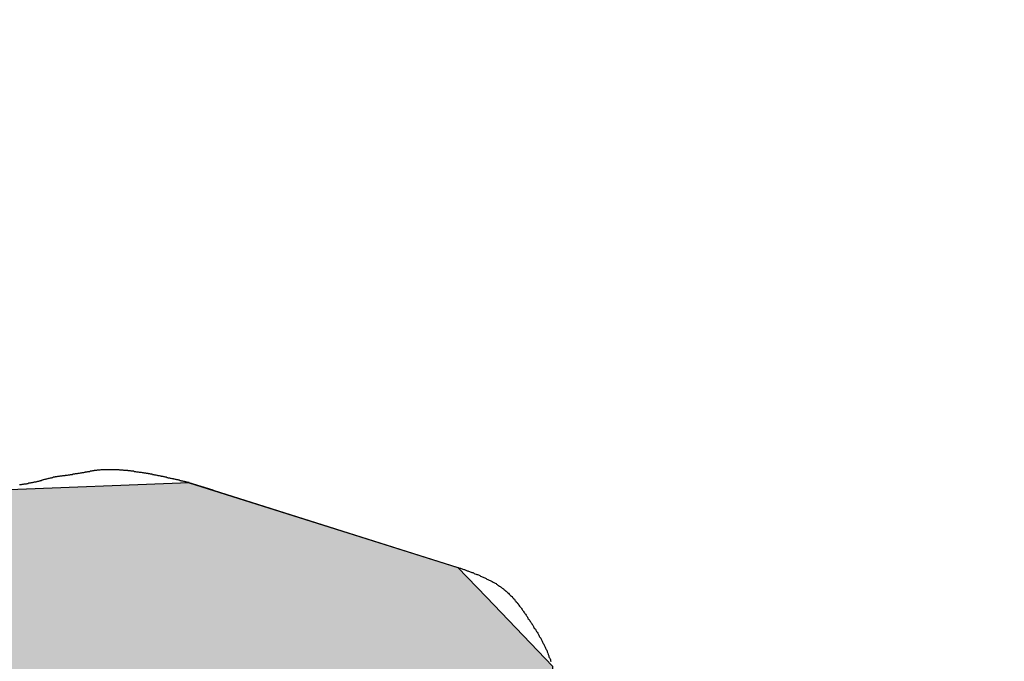
# Model space of a CAD drawing. Extents: x 256 to 649, y 176 to 459.
# Drawn here: x 489 to 491, y 363 to 365 of the extents above; entities that cross this region are included whole.
import ezdxf

# ---------------------------------------------------------------- set-up
doc = ezdxf.new("R2010")
doc.units = 0
doc.linetypes.add('HIDDEN2', pattern=[4.7625, 3.175, -1.5875])
for name, color, linetype in [('ROGO', 6, 'CONTINUOUS'), ('外形線', 7, 'CONTINUOUS'), ('隠れ線2', 1, 'HIDDEN2'), ('ﾊｯﾁﾝｸ', 6, 'CONTINUOUS')]:
    doc.layers.add(name, color=color, linetype=linetype)

# ---------------------------------------------------------------- blocks, each defined once
blk = doc.blocks.new('*U22')
at = {"layer": 'ﾊｯﾁﾝｸ', "linetype": 'CONTINUOUS'}
blk.add_solid([(490.7694, 377.6902), (483.8016, 357.2539), (484.8425, 357.2539)], dxfattribs=at)
blk = doc.blocks.new('*U25')
at = {"layer": 'ROGO', "color": 4, "linetype": 'CONTINUOUS'}
blk.add_solid([(479.6348, 364.7528), (490.7261, 361.2557), (491.4101, 361.2557)], dxfattribs=at)
at = {"layer": 'ROGO', "color": 4, "linetype": 'CONTINUOUS', "extrusion": (0, 0, -1)}
blk.add_solid([(-479.6348, 364.7528), (-480.3188, 364.7528), (-491.4101, 361.2557)], dxfattribs=at)
blk = doc.blocks.new('*U29')
at = {"layer": 'ROGO', "color": 4, "linetype": 'CONTINUOUS'}
for p, q in [((489.2428, 363.8806), (488.7411, 363.8604)), ((489.3069, 363.8604), (489.2428, 363.8806)), ((488.7411, 363.8604), (488.4429, 363.6549)), ((489.3069, 363.8604), (489.9585, 363.6549)), ((488.4429, 363.6549), (488.3275, 363.5754)), ((489.9585, 363.6549), (490.0346, 363.5754)), ((488.3275, 363.5754), (488.265, 363.3921)), ((490.0346, 363.5754), (490.2103, 363.3921)), ((488.265, 363.3921), (488.2534, 363.3581)), ((490.2103, 363.3921), (490.2127, 363.3581)), ((488.2481, 363.3428), (488.2452, 363.3342)), ((488.25, 363.3483), (488.2481, 363.3428)), ((488.2518, 363.3535), (488.25, 363.3483)), ((488.2528, 363.3563), (488.2518, 363.3535)), ((488.2534, 363.3581), (488.2528, 363.3563)), ((489.1748, 363.3428), (489.1488, 363.3342)), ((489.1914, 363.3483), (489.1748, 363.3428)), ((489.2196, 363.3535), (489.1914, 363.3483)), ((489.2345, 363.3563), (489.2196, 363.3535)), ((489.2764, 363.3581), (489.2345, 363.3563)), ((489.2764, 363.3581), (489.2917, 363.3563)), ((489.2917, 363.3563), (489.3158, 363.3535)), ((489.3158, 363.3535), (489.333, 363.3483)), ((489.333, 363.3483), (489.351, 363.3428)), ((489.351, 363.3428), (489.3665, 363.3342)), ((490.2127, 363.3581), (490.2128, 363.3563)), ((490.2128, 363.3563), (490.213, 363.3535)), ((490.213, 363.3535), (490.2134, 363.3483)), ((490.2134, 363.3483), (490.2138, 363.3428)), ((490.2138, 363.3428), (490.2144, 363.3342)), ((488.2425, 363.3262), (488.2385, 363.3147)), ((488.2452, 363.3342), (488.2425, 363.3262)), ((489.1322, 363.3262), (489.1082, 363.3147)), ((489.1488, 363.3342), (489.1322, 363.3262)), ((489.3665, 363.3342), (489.3809, 363.3262)), ((489.3809, 363.3262), (489.3934, 363.3147)), ((490.2144, 363.3342), (490.2149, 363.3262)), ((490.2149, 363.3262), (490.2158, 363.3147)), ((488.2302, 363.2903), (488.2261, 363.2783)), ((488.2351, 363.3045), (488.2302, 363.2903)), ((488.2385, 363.3147), (488.2351, 363.3045)), ((489.071, 363.2903), (489.0571, 363.2783)), ((489.0926, 363.3045), (489.071, 363.2903)), ((489.1082, 363.3147), (489.0926, 363.3045)), ((489.3934, 363.3147), (489.4044, 363.3045)), ((489.4044, 363.3045), (489.4132, 363.2903)), ((489.4132, 363.2903), (489.4207, 363.2783)), ((490.2158, 363.3147), (490.2165, 363.3045)), ((490.2165, 363.3045), (490.2175, 363.2903)), ((490.2175, 363.2903), (490.2183, 363.2783)), ((488.2261, 363.2783), (488.2206, 363.2621)), ((489.0571, 363.2783), (489.0385, 363.2621)), ((489.4207, 363.2783), (489.4253, 363.2621)), ((490.2183, 363.2783), (490.2195, 363.2621)), ((488.216, 363.2487), (488.21, 363.231)), ((488.2206, 363.2621), (488.216, 363.2487)), ((489.0271, 363.2487), (489.0121, 363.231)), ((489.0385, 363.2621), (489.0271, 363.2487)), ((489.4253, 363.2621), (489.4291, 363.2487)), ((489.4291, 363.2487), (489.4292, 363.231)), ((490.2195, 363.2621), (490.2204, 363.2487)), ((490.2204, 363.2487), (490.2217, 363.231)), ((488.2051, 363.2166), (488.1988, 363.1981)), ((488.21, 363.231), (488.2051, 363.2166)), ((489.0036, 363.2166), (488.9925, 363.1981)), ((489.0121, 363.231), (489.0036, 363.2166)), ((489.4293, 363.2166), (489.4249, 363.1981)), ((489.4292, 363.231), (489.4293, 363.2166)), ((490.2217, 363.231), (490.2227, 363.2166)), ((490.2227, 363.2166), (490.224, 363.1981)), ((488.1988, 363.1981), (488.1938, 363.1834)), ((488.9925, 363.1981), (488.9873, 363.1834)), ((489.4249, 363.1981), (489.4214, 363.1834)), ((490.224, 363.1981), (490.225, 363.1834)), ((488.1874, 363.1647), (488.1824, 363.1501)), ((488.1938, 363.1834), (488.1874, 363.1647)), ((488.9806, 363.1647), (488.9789, 363.1501)), ((488.9873, 363.1834), (488.9806, 363.1647)), ((489.4125, 363.1647), (489.4056, 363.1501)), ((489.4214, 363.1834), (489.4125, 363.1647)), ((490.225, 363.1834), (490.2264, 363.1647)), ((490.2264, 363.1647), (490.2274, 363.1501)), ((488.1762, 363.1319), (488.1714, 363.1179)), ((488.1824, 363.1501), (488.1762, 363.1319)), ((488.9789, 363.1501), (488.9768, 363.1319)), ((488.9768, 363.1319), (488.9787, 363.1179)), ((489.3925, 363.1319), (489.3825, 363.1179)), ((489.4056, 363.1501), (489.3925, 363.1319)), ((490.2274, 363.1501), (490.2287, 363.1319)), ((490.2287, 363.1319), (490.2297, 363.1179)), ((488.1714, 363.1179), (488.1684, 363.1089)), ((488.1684, 363.1089), (488.1751, 363.1009)), ((488.9787, 363.1179), (488.98, 363.1089)), ((488.98, 363.1089), (488.9811, 363.1009)), ((489.3736, 363.1089), (489.3656, 363.1009)), ((489.3825, 363.1179), (489.3736, 363.1089)), ((490.2297, 363.1179), (490.2303, 363.1089)), ((490.2303, 363.1089), (490.2309, 363.1009)), ((488.1751, 363.1009), (488.1859, 363.0881)), ((488.1859, 363.0881), (488.1987, 363.0729)), ((488.9811, 363.1009), (488.9868, 363.0881)), ((488.9868, 363.0881), (488.9935, 363.0729)), ((489.3529, 363.0881), (489.3328, 363.0729)), ((489.3656, 363.1009), (489.3529, 363.0881)), ((490.2309, 363.1009), (490.2318, 363.0881)), ((490.2318, 363.0881), (490.2328, 363.0729)), ((488.1987, 363.0729), (488.2081, 363.0617)), ((488.2081, 363.0617), (488.2189, 363.0488)), ((488.9935, 363.0729), (489.0028, 363.0617)), ((489.0028, 363.0617), (489.0135, 363.0488)), ((489.318, 363.0617), (489.2951, 363.0488)), ((489.3328, 363.0729), (489.318, 363.0617)), ((490.2328, 363.0729), (490.2336, 363.0617)), ((490.2336, 363.0617), (490.2345, 363.0488)), ((488.2189, 363.0488), (488.2266, 363.0397)), ((488.2266, 363.0397), (488.2351, 363.0296)), ((488.2351, 363.0296), (488.2408, 363.0228)), ((489.0135, 363.0488), (489.0262, 363.0397)), ((489.0262, 363.0397), (489.0403, 363.0296)), ((489.0403, 363.0296), (489.0565, 363.0228)), ((489.2538, 363.0296), (489.237, 363.0228)), ((489.2789, 363.0397), (489.2538, 363.0296)), ((489.2951, 363.0488), (489.2789, 363.0397)), ((490.2345, 363.0488), (490.2352, 363.0397)), ((490.2352, 363.0397), (490.2359, 363.0296)), ((490.2359, 363.0296), (490.2364, 363.0228)), ((488.2408, 363.0228), (488.2446, 363.0183)), ((488.2446, 363.0183), (488.2466, 363.0159)), ((488.2466, 363.0159), (488.2501, 363.0117)), ((488.2501, 363.0117), (488.2531, 363.0082)), ((488.2531, 363.0082), (488.2543, 363.0068)), ((488.2543, 363.0068), (488.4798, 362.7385)), ((489.0565, 363.0228), (489.0672, 363.0183)), ((489.0672, 363.0183), (489.073, 363.0159)), ((489.073, 363.0159), (489.0933, 363.0117)), ((489.0933, 363.0117), (489.1105, 363.0082)), ((489.194, 363.0117), (489.1634, 363.0082)), ((489.2101, 363.0159), (489.194, 363.0117)), ((489.2196, 363.0183), (489.2101, 363.0159)), ((489.237, 363.0228), (489.2196, 363.0183)), ((490.2245, 363.0068), (489.9404, 362.7385)), ((490.226, 363.0082), (490.2245, 363.0068)), ((490.2297, 363.0117), (490.226, 363.0082)), ((490.2341, 363.0159), (490.2297, 363.0117)), ((490.2367, 363.0183), (490.2341, 363.0159)), ((490.2364, 363.0228), (490.2367, 363.0183)), ((488.4798, 362.7385), (489.1917, 362.5141)), ((489.9404, 362.7385), (489.7026, 362.5141)), ((489.1917, 362.5141), (489.1955, 362.5129)), ((489.4428, 362.4656), (489.1955, 362.5129)), ((489.6961, 362.5129), (489.4428, 362.4656)), ((489.7026, 362.5141), (489.6961, 362.5129))]:
    blk.add_line(p, q, dxfattribs=at)
for points in [[(489.2428, 363.8806), (488.7411, 363.8604), (489.3069, 363.8604)], [(488.7411, 363.8604), (488.4429, 363.6549), (489.9585, 363.6549)], [(488.4429, 363.6549), (488.3275, 363.5754), (490.0346, 363.5754)], [(488.3275, 363.5754), (488.265, 363.3921), (490.2103, 363.3921)], [(488.265, 363.3921), (488.2534, 363.3581), (490.2127, 363.3581)], [(488.2481, 363.3428), (488.2452, 363.3342), (489.1488, 363.3342)], [(488.25, 363.3483), (488.2481, 363.3428), (489.1748, 363.3428)], [(488.2518, 363.3535), (488.25, 363.3483), (489.1914, 363.3483)], [(488.2528, 363.3563), (488.2518, 363.3535), (489.2196, 363.3535)], [(488.2534, 363.3581), (488.2528, 363.3563), (489.2345, 363.3563)], [(489.2764, 363.3581), (489.2917, 363.3563), (490.2128, 363.3563)], [(489.2917, 363.3563), (489.3158, 363.3535), (490.213, 363.3535)], [(489.3158, 363.3535), (489.333, 363.3483), (490.2134, 363.3483)], [(489.333, 363.3483), (489.351, 363.3428), (490.2138, 363.3428)], [(489.351, 363.3428), (489.3665, 363.3342), (490.2144, 363.3342)], [(488.2425, 363.3262), (488.2385, 363.3147), (489.1082, 363.3147)], [(488.2452, 363.3342), (488.2425, 363.3262), (489.1322, 363.3262)], [(489.3665, 363.3342), (489.3809, 363.3262), (490.2149, 363.3262)], [(489.3809, 363.3262), (489.3934, 363.3147), (490.2158, 363.3147)], [(488.2302, 363.2903), (488.2261, 363.2783), (489.0571, 363.2783)], [(488.2351, 363.3045), (488.2302, 363.2903), (489.071, 363.2903)], [(488.2385, 363.3147), (488.2351, 363.3045), (489.0926, 363.3045)], [(489.3934, 363.3147), (489.4044, 363.3045), (490.2165, 363.3045)], [(489.4044, 363.3045), (489.4132, 363.2903), (490.2175, 363.2903)], [(489.4132, 363.2903), (489.4207, 363.2783), (490.2183, 363.2783)], [(488.2261, 363.2783), (488.2206, 363.2621), (489.0385, 363.2621)], [(489.4207, 363.2783), (489.4253, 363.2621), (490.2195, 363.2621)], [(488.216, 363.2487), (488.21, 363.231), (489.0121, 363.231)], [(488.2206, 363.2621), (488.216, 363.2487), (489.0271, 363.2487)], [(489.4253, 363.2621), (489.4291, 363.2487), (490.2204, 363.2487)], [(489.4291, 363.2487), (489.4292, 363.231), (490.2217, 363.231)], [(488.2051, 363.2166), (488.1988, 363.1981), (488.9925, 363.1981)], [(488.21, 363.231), (488.2051, 363.2166), (489.0036, 363.2166)], [(489.4293, 363.2166), (489.4249, 363.1981), (490.224, 363.1981)], [(489.4292, 363.231), (489.4293, 363.2166), (490.2227, 363.2166)], [(488.1988, 363.1981), (488.1938, 363.1834), (488.9873, 363.1834)], [(489.4249, 363.1981), (489.4214, 363.1834), (490.225, 363.1834)], [(488.1874, 363.1647), (488.1824, 363.1501), (488.9789, 363.1501)], [(488.1938, 363.1834), (488.1874, 363.1647), (488.9806, 363.1647)], [(489.4125, 363.1647), (489.4056, 363.1501), (490.2274, 363.1501)], [(489.4214, 363.1834), (489.4125, 363.1647), (490.2264, 363.1647)], [(488.1762, 363.1319), (488.1714, 363.1179), (488.9787, 363.1179)], [(488.1824, 363.1501), (488.1762, 363.1319), (488.9768, 363.1319)], [(489.3925, 363.1319), (489.3825, 363.1179), (490.2297, 363.1179)], [(489.4056, 363.1501), (489.3925, 363.1319), (490.2287, 363.1319)], [(488.1714, 363.1179), (488.1684, 363.1089), (488.98, 363.1089)], [(488.1684, 363.1089), (488.1751, 363.1009), (488.9811, 363.1009)], [(489.3736, 363.1089), (489.3656, 363.1009), (490.2309, 363.1009)], [(489.3825, 363.1179), (489.3736, 363.1089), (490.2303, 363.1089)], [(488.1751, 363.1009), (488.1859, 363.0881), (488.9868, 363.0881)], [(488.1859, 363.0881), (488.1987, 363.0729), (488.9935, 363.0729)], [(489.3529, 363.0881), (489.3328, 363.0729), (490.2328, 363.0729)], [(489.3656, 363.1009), (489.3529, 363.0881), (490.2318, 363.0881)], [(488.1987, 363.0729), (488.2081, 363.0617), (489.0028, 363.0617)], [(488.2081, 363.0617), (488.2189, 363.0488), (489.0135, 363.0488)], [(489.318, 363.0617), (489.2951, 363.0488), (490.2345, 363.0488)], [(489.3328, 363.0729), (489.318, 363.0617), (490.2336, 363.0617)], [(488.2189, 363.0488), (488.2266, 363.0397), (489.0262, 363.0397)], [(488.2266, 363.0397), (488.2351, 363.0296), (489.0403, 363.0296)], [(488.2351, 363.0296), (488.2408, 363.0228), (489.0565, 363.0228)], [(489.2538, 363.0296), (489.237, 363.0228), (490.2364, 363.0228)], [(489.2789, 363.0397), (489.2538, 363.0296), (490.2359, 363.0296)], [(489.2951, 363.0488), (489.2789, 363.0397), (490.2352, 363.0397)], [(488.2408, 363.0228), (488.2446, 363.0183), (489.0672, 363.0183)], [(488.2446, 363.0183), (488.2466, 363.0159), (489.073, 363.0159)], [(488.2466, 363.0159), (488.2501, 363.0117), (489.0933, 363.0117)], [(488.2501, 363.0117), (488.2531, 363.0082), (489.1105, 363.0082)], [(488.2531, 363.0082), (488.2543, 363.0068), (489.1513, 363.0068)], [(488.2543, 363.0068), (488.4798, 362.7385), (489.9404, 362.7385)], [(489.1634, 363.0082), (489.1513, 363.0068), (490.2245, 363.0068)], [(489.194, 363.0117), (489.1634, 363.0082), (490.226, 363.0082)], [(489.2101, 363.0159), (489.194, 363.0117), (490.2297, 363.0117)], [(489.2196, 363.0183), (489.2101, 363.0159), (490.2341, 363.0159)], [(489.237, 363.0228), (489.2196, 363.0183), (490.2367, 363.0183)], [(488.4798, 362.7385), (489.1917, 362.5141), (489.7026, 362.5141)], [(489.1917, 362.5141), (489.1955, 362.5129), (489.6961, 362.5129)]]:
    blk.add_solid(points, dxfattribs=at)
at = {"layer": 'ROGO', "color": 4, "linetype": 'CONTINUOUS', "extrusion": (0, 0, -1)}
for points in [[(-488.7411, 363.8604), (-489.3069, 363.8604), (-489.9585, 363.6549)], [(-488.4429, 363.6549), (-489.9585, 363.6549), (-490.0346, 363.5754)], [(-488.3275, 363.5754), (-490.0346, 363.5754), (-490.2103, 363.3921)], [(-488.265, 363.3921), (-490.2103, 363.3921), (-490.2127, 363.3581)], [(-488.2481, 363.3428), (-489.1748, 363.3428), (-489.1488, 363.3342)], [(-488.25, 363.3483), (-489.1914, 363.3483), (-489.1748, 363.3428)], [(-488.2518, 363.3535), (-489.2196, 363.3535), (-489.1914, 363.3483)], [(-488.2528, 363.3563), (-489.2345, 363.3563), (-489.2196, 363.3535)], [(-488.2534, 363.3581), (-489.2764, 363.3581), (-489.2345, 363.3563)], [(-489.2764, 363.3581), (-490.2127, 363.3581), (-490.2128, 363.3563)], [(-489.2917, 363.3563), (-490.2128, 363.3563), (-490.213, 363.3535)], [(-489.3158, 363.3535), (-490.213, 363.3535), (-490.2134, 363.3483)], [(-489.333, 363.3483), (-490.2134, 363.3483), (-490.2138, 363.3428)], [(-489.351, 363.3428), (-490.2138, 363.3428), (-490.2144, 363.3342)], [(-488.2425, 363.3262), (-489.1322, 363.3262), (-489.1082, 363.3147)], [(-488.2452, 363.3342), (-489.1488, 363.3342), (-489.1322, 363.3262)], [(-489.3665, 363.3342), (-490.2144, 363.3342), (-490.2149, 363.3262)], [(-489.3809, 363.3262), (-490.2149, 363.3262), (-490.2158, 363.3147)], [(-488.2302, 363.2903), (-489.071, 363.2903), (-489.0571, 363.2783)], [(-488.2351, 363.3045), (-489.0926, 363.3045), (-489.071, 363.2903)], [(-488.2385, 363.3147), (-489.1082, 363.3147), (-489.0926, 363.3045)], [(-489.3934, 363.3147), (-490.2158, 363.3147), (-490.2165, 363.3045)], [(-489.4044, 363.3045), (-490.2165, 363.3045), (-490.2175, 363.2903)], [(-489.4132, 363.2903), (-490.2175, 363.2903), (-490.2183, 363.2783)], [(-488.2261, 363.2783), (-489.0571, 363.2783), (-489.0385, 363.2621)], [(-489.4207, 363.2783), (-490.2183, 363.2783), (-490.2195, 363.2621)], [(-488.216, 363.2487), (-489.0271, 363.2487), (-489.0121, 363.231)], [(-488.2206, 363.2621), (-489.0385, 363.2621), (-489.0271, 363.2487)], [(-489.4253, 363.2621), (-490.2195, 363.2621), (-490.2204, 363.2487)], [(-489.4291, 363.2487), (-490.2204, 363.2487), (-490.2217, 363.231)], [(-488.2051, 363.2166), (-489.0036, 363.2166), (-488.9925, 363.1981)], [(-488.21, 363.231), (-489.0121, 363.231), (-489.0036, 363.2166)], [(-489.4292, 363.231), (-490.2217, 363.231), (-490.2227, 363.2166)], [(-489.4293, 363.2166), (-490.2227, 363.2166), (-490.224, 363.1981)], [(-488.1988, 363.1981), (-488.9925, 363.1981), (-488.9873, 363.1834)], [(-489.4249, 363.1981), (-490.224, 363.1981), (-490.225, 363.1834)], [(-488.1874, 363.1647), (-488.9806, 363.1647), (-488.9789, 363.1501)], [(-488.1938, 363.1834), (-488.9873, 363.1834), (-488.9806, 363.1647)], [(-489.4125, 363.1647), (-490.2264, 363.1647), (-490.2274, 363.1501)], [(-489.4214, 363.1834), (-490.225, 363.1834), (-490.2264, 363.1647)], [(-488.1762, 363.1319), (-488.9768, 363.1319), (-488.9787, 363.1179)], [(-488.1824, 363.1501), (-488.9789, 363.1501), (-488.9768, 363.1319)], [(-489.3925, 363.1319), (-490.2287, 363.1319), (-490.2297, 363.1179)], [(-489.4056, 363.1501), (-490.2274, 363.1501), (-490.2287, 363.1319)], [(-488.1684, 363.1089), (-488.98, 363.1089), (-488.9811, 363.1009)], [(-488.1714, 363.1179), (-488.9787, 363.1179), (-488.98, 363.1089)], [(-489.3736, 363.1089), (-490.2303, 363.1089), (-490.2309, 363.1009)], [(-489.3825, 363.1179), (-490.2297, 363.1179), (-490.2303, 363.1089)], [(-488.1751, 363.1009), (-488.9811, 363.1009), (-488.9868, 363.0881)], [(-488.1859, 363.0881), (-488.9868, 363.0881), (-488.9935, 363.0729)], [(-489.3529, 363.0881), (-490.2318, 363.0881), (-490.2328, 363.0729)], [(-489.3656, 363.1009), (-490.2309, 363.1009), (-490.2318, 363.0881)], [(-488.1987, 363.0729), (-488.9935, 363.0729), (-489.0028, 363.0617)], [(-488.2081, 363.0617), (-489.0028, 363.0617), (-489.0135, 363.0488)], [(-489.318, 363.0617), (-490.2336, 363.0617), (-490.2345, 363.0488)], [(-489.3328, 363.0729), (-490.2328, 363.0729), (-490.2336, 363.0617)], [(-488.2189, 363.0488), (-489.0135, 363.0488), (-489.0262, 363.0397)], [(-488.2266, 363.0397), (-489.0262, 363.0397), (-489.0403, 363.0296)], [(-488.2351, 363.0296), (-489.0403, 363.0296), (-489.0565, 363.0228)], [(-489.2538, 363.0296), (-490.2359, 363.0296), (-490.2364, 363.0228)], [(-489.2789, 363.0397), (-490.2352, 363.0397), (-490.2359, 363.0296)], [(-489.2951, 363.0488), (-490.2345, 363.0488), (-490.2352, 363.0397)], [(-488.2408, 363.0228), (-489.0565, 363.0228), (-489.0672, 363.0183)], [(-488.2446, 363.0183), (-489.0672, 363.0183), (-489.073, 363.0159)], [(-488.2466, 363.0159), (-489.073, 363.0159), (-489.0933, 363.0117)], [(-488.2501, 363.0117), (-489.0933, 363.0117), (-489.1105, 363.0082)], [(-488.2531, 363.0082), (-489.1105, 363.0082), (-489.1513, 363.0068)], [(-488.2543, 363.0068), (-490.2245, 363.0068), (-489.9404, 362.7385)], [(-489.1634, 363.0082), (-490.226, 363.0082), (-490.2245, 363.0068)], [(-489.194, 363.0117), (-490.2297, 363.0117), (-490.226, 363.0082)], [(-489.2101, 363.0159), (-490.2341, 363.0159), (-490.2297, 363.0117)], [(-489.2196, 363.0183), (-490.2367, 363.0183), (-490.2341, 363.0159)], [(-489.237, 363.0228), (-490.2364, 363.0228), (-490.2367, 363.0183)], [(-488.4798, 362.7385), (-489.9404, 362.7385), (-489.7026, 362.5141)], [(-489.1917, 362.5141), (-489.7026, 362.5141), (-489.6961, 362.5129)], [(-489.1955, 362.5129), (-489.6961, 362.5129), (-489.4428, 362.4656)]]:
    blk.add_solid(points, dxfattribs=at)

msp = doc.modelspace()

# ---------------------------------------------------------------- linework, layer by layer
at = {"layer": 'ROGO', "color": 4}
msp.add_line((489.2428, 363.8806), (489.9585, 363.6549), dxfattribs=at)
for points in [[(489.243, 363.881, 0), (489.241, 363.881, 0), (489.239, 363.881, 0), (489.237, 363.882, 0), (489.235, 363.882, 0), (489.234, 363.883, 0), (489.232, 363.883, 0), (489.23, 363.884, 0), (489.228, 363.884, 0), (489.226, 363.885, 0), (489.224, 363.885, 0), (489.223, 363.885, 0), (489.221, 363.886, 0), (489.219, 363.886, 0), (489.217, 363.887, 0), (489.215, 363.887, 0), (489.213, 363.888, 0), (489.212, 363.888, 0), (489.21, 363.888, 0), (489.208, 363.889, 0), (489.206, 363.889, 0), (489.204, 363.89, 0), (489.202, 363.89, 0), (489.201, 363.891, 0), (489.199, 363.891, 0), (489.197, 363.891, 0), (489.195, 363.892, 0), (489.193, 363.892, 0), (489.191, 363.893, 0), (489.19, 363.893, 0), (489.188, 363.893, 0), (489.186, 363.894, 0), (489.184, 363.894, 0), (489.182, 363.895, 0), (489.18, 363.895, 0), (489.179, 363.895, 0), (489.177, 363.896, 0), (489.175, 363.896, 0), (489.173, 363.897, 0), (489.171, 363.897, 0), (489.169, 363.897, 0), (489.168, 363.898, 0), (489.166, 363.898, 0), (489.164, 363.899, 0), (489.162, 363.899, 0), (489.16, 363.899, 0), (489.158, 363.9, 0), (489.157, 363.9, 0), (489.155, 363.901, 0), (489.153, 363.901, 0), (489.151, 363.901, 0), (489.149, 363.902, 0), (489.147, 363.902, 0), (489.145, 363.902, 0), (489.144, 363.903, 0), (489.142, 363.903, 0), (489.14, 363.903, 0), (489.138, 363.904, 0), (489.136, 363.904, 0), (489.134, 363.904, 0), (489.133, 363.905, 0), (489.131, 363.905, 0), (489.129, 363.905, 0), (489.127, 363.906, 0), (489.125, 363.906, 0), (489.123, 363.906, 0), (489.121, 363.907, 0), (489.12, 363.907, 0), (489.118, 363.907, 0), (489.116, 363.908, 0), (489.114, 363.908, 0), (489.112, 363.908, 0), (489.11, 363.908, 0), (489.108, 363.909, 0), (489.107, 363.909, 0), (489.105, 363.909, 0), (489.103, 363.909, 0), (489.101, 363.91, 0), (489.099, 363.91, 0), (489.097, 363.91, 0), (489.095, 363.911, 0), (489.094, 363.911, 0), (489.092, 363.911, 0), (489.09, 363.911, 0), (489.088, 363.911, 0), (489.086, 363.912, 0), (489.084, 363.912, 0), (489.082, 363.912, 0), (489.08, 363.912, 0), (489.079, 363.913, 0), (489.077, 363.913, 0), (489.075, 363.913, 0), (489.073, 363.913, 0), (489.071, 363.913, 0), (489.069, 363.913, 0), (489.067, 363.914, 0), (489.065, 363.914, 0), (489.064, 363.914, 0), (489.062, 363.914, 0), (489.06, 363.914, 0), (489.058, 363.914, 0), (489.056, 363.915, 0), (489.054, 363.915, 0), (489.052, 363.915, 0), (489.05, 363.915, 0), (489.049, 363.915, 0), (489.047, 363.915, 0), (489.045, 363.915, 0), (489.043, 363.915, 0), (489.041, 363.915, 0), (489.039, 363.915, 0), (489.037, 363.915, 0), (489.035, 363.915, 0), (489.033, 363.915, 0), (489.032, 363.915, 0), (489.03, 363.915, 0), (489.028, 363.915, 0), (489.026, 363.915, 0), (489.024, 363.915, 0), (489.022, 363.915, 0), (489.02, 363.915, 0), (489.018, 363.915, 0), (489.017, 363.915, 0), (489.015, 363.915, 0), (489.013, 363.915, 0), (489.011, 363.915, 0), (489.009, 363.915, 0), (489.007, 363.915, 0), (489.005, 363.914, 0), (489.003, 363.914, 0), (489.002, 363.914, 0), (489, 363.914, 0), (488.998, 363.914, 0), (488.996, 363.913, 0), (488.994, 363.913, 0), (488.992, 363.913, 0), (488.99, 363.913, 0), (488.989, 363.912, 0), (488.987, 363.912, 0), (488.985, 363.912, 0), (488.983, 363.911, 0), (488.981, 363.911, 0), (488.979, 363.911, 0), (488.977, 363.91, 0), (488.976, 363.91, 0), (488.974, 363.91, 0), (488.972, 363.91, 0), (488.97, 363.909, 0), (488.968, 363.909, 0), (488.966, 363.909, 0), (488.965, 363.908, 0), (488.963, 363.908, 0), (488.961, 363.907, 0), (488.959, 363.907, 0), (488.957, 363.907, 0), (488.955, 363.906, 0), (488.953, 363.906, 0), (488.952, 363.906, 0), (488.95, 363.905, 0), (488.948, 363.905, 0), (488.946, 363.905, 0), (488.944, 363.904, 0), (488.942, 363.904, 0), (488.94, 363.904, 0), (488.939, 363.904, 0), (488.937, 363.903, 0), (488.935, 363.903, 0), (488.933, 363.903, 0), (488.931, 363.902, 0), (488.929, 363.902, 0), (488.927, 363.902, 0), (488.926, 363.902, 0), (488.924, 363.901, 0), (488.922, 363.901, 0), (488.92, 363.901, 0), (488.918, 363.9, 0), (488.916, 363.9, 0), (488.914, 363.9, 0), (488.912, 363.9, 0), (488.911, 363.899, 0), (488.909, 363.899, 0), (488.907, 363.899, 0), (488.905, 363.899, 0), (488.903, 363.898, 0), (488.901, 363.898, 0), (488.899, 363.898, 0), (488.898, 363.898, 0), (488.896, 363.897, 0), (488.894, 363.897, 0), (488.892, 363.897, 0), (488.89, 363.896, 0), (488.888, 363.896, 0), (488.886, 363.896, 0), (488.885, 363.895, 0), (488.883, 363.895, 0), (488.881, 363.895, 0), (488.879, 363.894, 0), (488.877, 363.894, 0), (488.875, 363.893, 0), (488.874, 363.893, 0), (488.872, 363.893, 0), (488.87, 363.892, 0), (488.868, 363.892, 0), (488.866, 363.891, 0), (488.865, 363.891, 0), (488.863, 363.89, 0), (488.861, 363.89, 0), (488.859, 363.889, 0), (488.857, 363.889, 0), (488.855, 363.888, 0), (488.854, 363.888, 0), (488.852, 363.887, 0), (488.85, 363.887, 0), (488.848, 363.886, 0), (488.846, 363.886, 0), (488.845, 363.885, 0), (488.843, 363.885, 0), (488.841, 363.884, 0), (488.839, 363.884, 0), (488.837, 363.883, 0), (488.836, 363.883, 0), (488.834, 363.882, 0), (488.832, 363.882, 0), (488.83, 363.882, 0), (488.828, 363.881, 0), (488.826, 363.881, 0), (488.824, 363.88, 0), (488.823, 363.88, 0), (488.821, 363.88, 0), (488.819, 363.879, 0), (488.817, 363.879, 0), (488.815, 363.879, 0), (488.813, 363.878, 0), (488.811, 363.878, 0), (488.81, 363.878, 0), (488.808, 363.877, 0), (488.806, 363.877, 0), (488.804, 363.877, 0), (488.802, 363.877, 0), (488.8, 363.876, 0), (488.798, 363.876, 0), (488.797, 363.876, 0), (488.795, 363.875, 0), (488.793, 363.875, 0), (488.791, 363.875, 0)], [(489.959, 363.655, 0), (489.961, 363.654, 0), (489.963, 363.653, 0), (489.965, 363.653, 0), (489.967, 363.652, 0), (489.97, 363.651, 0), (489.972, 363.65, 0), (489.974, 363.649, 0), (489.976, 363.649, 0), (489.978, 363.648, 0), (489.981, 363.647, 0), (489.983, 363.646, 0), (489.985, 363.646, 0), (489.987, 363.645, 0), (489.989, 363.644, 0), (489.991, 363.643, 0), (489.994, 363.642, 0), (489.996, 363.641, 0), (489.998, 363.641, 0), (490, 363.64, 0), (490.002, 363.639, 0), (490.004, 363.638, 0), (490.007, 363.637, 0), (490.009, 363.636, 0), (490.011, 363.636, 0), (490.013, 363.635, 0), (490.015, 363.634, 0), (490.017, 363.633, 0), (490.019, 363.632, 0), (490.021, 363.631, 0), (490.023, 363.63, 0), (490.026, 363.629, 0), (490.028, 363.628, 0), (490.03, 363.627, 0), (490.032, 363.626, 0), (490.034, 363.625, 0), (490.036, 363.624, 0), (490.038, 363.623, 0), (490.04, 363.622, 0), (490.042, 363.621, 0), (490.044, 363.62, 0), (490.046, 363.619, 0), (490.048, 363.618, 0), (490.05, 363.617, 0), (490.052, 363.616, 0), (490.054, 363.615, 0), (490.056, 363.614, 0), (490.058, 363.613, 0), (490.06, 363.612, 0), (490.061, 363.61, 0), (490.063, 363.609, 0), (490.065, 363.608, 0), (490.067, 363.607, 0), (490.069, 363.605, 0), (490.071, 363.604, 0), (490.072, 363.603, 0), (490.074, 363.602, 0), (490.076, 363.6, 0), (490.078, 363.599, 0), (490.08, 363.598, 0), (490.081, 363.596, 0), (490.083, 363.595, 0), (490.085, 363.593, 0), (490.086, 363.592, 0), (490.088, 363.591, 0), (490.09, 363.589, 0), (490.091, 363.588, 0), (490.093, 363.586, 0), (490.095, 363.584, 0), (490.096, 363.583, 0), (490.098, 363.581, 0), (490.099, 363.58, 0), (490.101, 363.578, 0), (490.103, 363.577, 0), (490.104, 363.575, 0), (490.106, 363.573, 0), (490.107, 363.572, 0), (490.109, 363.57, 0), (490.11, 363.568, 0), (490.111, 363.566, 0), (490.113, 363.565, 0), (490.114, 363.563, 0), (490.116, 363.561, 0), (490.117, 363.559, 0), (490.119, 363.558, 0), (490.12, 363.556, 0), (490.121, 363.554, 0), (490.123, 363.552, 0), (490.124, 363.55, 0), (490.125, 363.549, 0), (490.127, 363.547, 0), (490.128, 363.545, 0), (490.13, 363.543, 0), (490.131, 363.541, 0), (490.132, 363.539, 0), (490.133, 363.537, 0), (490.135, 363.535, 0), (490.136, 363.534, 0), (490.137, 363.532, 0), (490.139, 363.53, 0), (490.14, 363.528, 0), (490.141, 363.526, 0), (490.143, 363.524, 0), (490.144, 363.522, 0), (490.145, 363.52, 0), (490.146, 363.518, 0), (490.148, 363.516, 0), (490.149, 363.514, 0), (490.15, 363.513, 0), (490.151, 363.511, 0), (490.153, 363.509, 0), (490.154, 363.507, 0), (490.155, 363.505, 0), (490.156, 363.503, 0), (490.158, 363.501, 0), (490.159, 363.499, 0), (490.16, 363.497, 0), (490.161, 363.495, 0), (490.162, 363.493, 0), (490.164, 363.491, 0), (490.165, 363.49, 0), (490.166, 363.488, 0), (490.167, 363.486, 0), (490.168, 363.484, 0), (490.17, 363.482, 0), (490.171, 363.48, 0), (490.172, 363.478, 0), (490.173, 363.476, 0), (490.174, 363.474, 0), (490.175, 363.472, 0), (490.176, 363.47, 0), (490.178, 363.468, 0), (490.179, 363.466, 0), (490.18, 363.464, 0), (490.181, 363.462, 0), (490.182, 363.46, 0), (490.183, 363.458, 0), (490.184, 363.456, 0), (490.185, 363.454, 0), (490.186, 363.452, 0), (490.187, 363.45, 0), (490.188, 363.448, 0), (490.189, 363.446, 0), (490.19, 363.444, 0), (490.191, 363.442, 0), (490.192, 363.44, 0), (490.193, 363.438, 0), (490.194, 363.436, 0), (490.195, 363.434, 0), (490.196, 363.432, 0), (490.196, 363.43, 0), (490.197, 363.428, 0), (490.198, 363.426, 0), (490.199, 363.423, 0), (490.2, 363.421, 0), (490.201, 363.419, 0), (490.201, 363.417, 0), (490.202, 363.415, 0), (490.203, 363.413, 0), (490.204, 363.411, 0), (490.205, 363.409, 0), (490.205, 363.407, 0), (490.206, 363.404, 0)]]:
    msp.add_polyline3d(points, dxfattribs=at)
at = {"layer": '外形線'}
for radius in [26.4, 23, 15.5]:
    msp.add_circle((483.8532, 355.7547), radius, dxfattribs=at)
at = {"layer": '隠れ線2'}
msp.add_arc((483.8532, 355.7547), 25, 313.80756, 158.24581, dxfattribs=at)

# ---------------------------------------------------------------- block references
at = {"layer": 'ROGO', "color": 4, "linetype": 'CONTINUOUS'}
for name in ['*U25', '*U29']:
    msp.add_blockref(name, (0, 0), dxfattribs=at)
at = {"layer": 'ﾊｯﾁﾝｸ', "linetype": 'CONTINUOUS'}
msp.add_blockref('*U22', (0, 0), dxfattribs=at)

doc.saveas('drawing.dxf')
